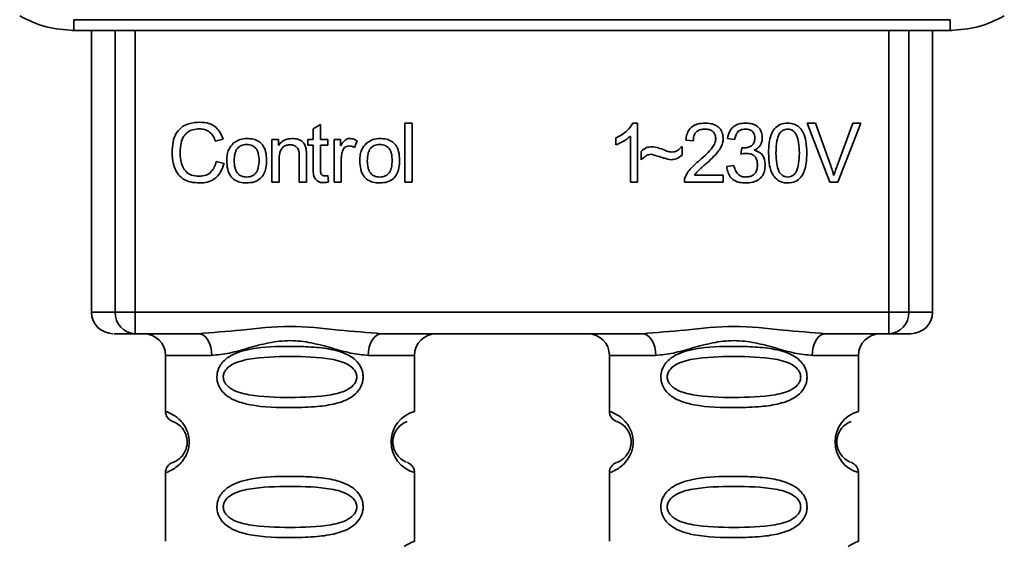
# Paper-space layout 'Blatt1' of a CAD drawing. Units: millimetres. Extents: x 0 to 5940, y 0 to 4200.
# Drawn here: x 1748 to 1793, y 2249 to 2273 of the extents above; entities that cross this region are included whole.
import ezdxf

# ---------------------------------------------------------------- set-up
doc = ezdxf.new("R2010")
doc.units = ezdxf.units.MM
doc.header["$LTSCALE"] = 10

psp = doc.layouts.new('Blatt1')

# ---------------------------------------------------------------- linework, layer by layer
at = {"color": 7, "linetype": 'Continuous', "lineweight": 35}
for p, q in [((1750.078, 2272.653), (1790.546, 2272.653)), ((1750.078, 2272.653), (1750.078, 2272.157)), ((1790.546, 2272.157), (1790.546, 2272.653)), ((1750.078, 2272.157), (1750.006, 2272.157)), ((1790.546, 2272.157), (1750.078, 2272.157)), ((1750.892, 2272.157), (1750.892, 2259.157)), ((1751.987, 2259.157), (1751.987, 2272.157)), ((1752.914, 2272.157), (1752.914, 2259.157)), ((1787.711, 2259.157), (1787.711, 2272.157)), ((1788.638, 2272.157), (1788.638, 2259.157)), ((1789.733, 2259.157), (1789.733, 2272.157)), ((1790.619, 2272.157), (1790.546, 2272.157)), ((1761.131, 2267.612), (1761.465, 2267.812)), ((1761.131, 2267.126), (1761.131, 2267.612)), ((1761.465, 2267.812), (1761.465, 2267.126)), ((1765.365, 2267.872), (1765.698, 2267.872)), ((1765.365, 2265.157), (1765.365, 2267.872)), ((1765.698, 2267.872), (1765.698, 2265.157)), ((1775.896, 2267.877), (1776.111, 2267.877)), ((1776.111, 2267.877), (1776.111, 2265.157)), ((1783.94, 2267.872), (1784.329, 2267.872)), ((1784.99, 2265.157), (1783.94, 2267.872)), ((1784.329, 2267.872), (1785.036, 2265.901)), ((1785.325, 2265.901), (1786.059, 2267.872)), ((1786.427, 2267.872), (1785.362, 2265.157)), ((1786.059, 2267.872), (1786.427, 2267.872)), ((1756.967, 2267.13), (1756.612, 2267.046)), ((1759.226, 2267.126), (1759.528, 2267.126)), ((1759.226, 2265.157), (1759.226, 2267.126)), ((1759.528, 2267.126), (1759.528, 2266.847)), ((1760.883, 2267.126), (1761.131, 2267.126)), ((1760.883, 2266.867), (1760.883, 2267.126)), ((1761.465, 2267.126), (1761.803, 2267.126)), ((1761.803, 2267.126), (1761.803, 2266.867)), ((1762.094, 2267.126), (1762.396, 2267.126)), ((1762.094, 2265.157), (1762.094, 2267.126)), ((1762.396, 2267.126), (1762.396, 2266.826)), ((1763.158, 2267.063), (1763.04, 2266.755)), ((1775.111, 2266.876), (1775.111, 2267.197)), ((1775.778, 2265.157), (1775.778, 2267.277)), ((1778.683, 2267.057), (1778.339, 2267.094)), ((1780.593, 2267.115), (1780.26, 2267.173)), ((1761.131, 2266.867), (1760.883, 2266.867)), ((1761.131, 2265.734), (1761.131, 2266.867)), ((1761.803, 2266.867), (1761.465, 2266.867)), ((1761.465, 2266.867), (1761.465, 2265.716)), ((1778.164, 2266.792), (1778.164, 2266.401)), ((1780.884, 2266.443), (1780.921, 2266.734)), ((1759.56, 2266.23), (1759.56, 2265.157)), ((1760.491, 2265.157), (1760.491, 2266.352)), ((1760.824, 2266.366), (1760.824, 2265.157)), ((1762.428, 2266.187), (1762.428, 2265.157)), ((1776.27, 2266.189), (1776.27, 2266.57)), ((1756.655, 2266.112), (1757.014, 2266.021)), ((1780.228, 2265.877), (1780.561, 2265.919)), ((1761.803, 2265.455), (1761.846, 2265.161)), ((1778.741, 2265.475), (1780.069, 2265.475)), ((1780.069, 2265.475), (1780.069, 2265.157)), ((1759.56, 2265.157), (1759.226, 2265.157)), ((1760.824, 2265.157), (1760.491, 2265.157)), ((1762.428, 2265.157), (1762.094, 2265.157)), ((1765.698, 2265.157), (1765.365, 2265.157)), ((1776.111, 2265.157), (1775.778, 2265.157)), ((1780.069, 2265.157), (1778.275, 2265.157)), ((1785.362, 2265.157), (1784.99, 2265.157)), ((1750.892, 2259.157), (1751.987, 2259.157)), ((1751.987, 2259.157), (1752.914, 2259.157)), ((1752.914, 2259.157), (1787.711, 2259.157)), ((1752.914, 2259.157), (1752.914, 2258.157)), ((1787.711, 2259.157), (1788.638, 2259.157)), ((1787.711, 2258.157), (1787.711, 2259.157)), ((1788.638, 2259.157), (1789.733, 2259.157)), ((1755.82, 2258.157), (1752.914, 2258.157)), ((1776.32, 2258.157), (1764.305, 2258.157)), ((1787.711, 2258.157), (1784.805, 2258.157)), ((1754.312, 2257.157), (1754.312, 2254.572)), ((1754.312, 2257.157), (1756.448, 2257.157)), ((1763.677, 2257.157), (1765.812, 2257.157)), ((1765.812, 2254.572), (1765.812, 2257.157)), ((1774.812, 2257.157), (1774.812, 2254.572)), ((1774.812, 2257.157), (1776.948, 2257.157)), ((1786.312, 2257.157), (1784.177, 2257.157)), ((1786.312, 2254.572), (1786.312, 2257.157)), ((1754.312, 2251.743), (1754.312, 2248.572)), ((1765.812, 2248.572), (1765.812, 2251.743)), ((1774.812, 2251.743), (1774.812, 2248.572)), ((1786.312, 2248.572), (1786.312, 2251.743))]:
    psp.add_line(p, q, dxfattribs=at)
at = {"color": 7, "linetype": 'Continuous', "lineweight": 35, "flags": 128}
for points in [[(1756.448, 2257.157), (1756.436, 2257.352), (1756.401, 2257.54), (1756.342, 2257.713), (1756.264, 2257.864), (1756.169, 2257.989), (1756.06, 2258.081), (1755.942, 2258.138), (1755.82, 2258.157)], [(1764.305, 2258.157), (1764.182, 2258.138), (1764.065, 2258.081), (1763.956, 2257.989), (1763.861, 2257.864), (1763.783, 2257.713), (1763.724, 2257.54), (1763.689, 2257.352), (1763.677, 2257.157)], [(1776.948, 2257.157), (1776.936, 2257.352), (1776.901, 2257.54), (1776.842, 2257.713), (1776.764, 2257.864), (1776.669, 2257.989), (1776.56, 2258.081), (1776.442, 2258.138), (1776.32, 2258.157)], [(1784.805, 2258.157), (1784.682, 2258.138), (1784.565, 2258.081), (1784.456, 2257.989), (1784.361, 2257.864), (1784.283, 2257.713), (1784.224, 2257.54), (1784.189, 2257.352), (1784.177, 2257.157)]]:
    psp.add_lwpolyline(points, dxfattribs=at)
at = {"color": 7, "linetype": 'Continuous', "lineweight": 35}
for centre, radius, start, end in [((1751.892, 2259.157), 1, 180, 270), ((1752.952, 2259.122), 0.966, 177.9134, 267.7491), ((1787.673, 2259.122), 0.966, 272.2509, 2.0866), ((1788.733, 2259.157), 1, 270, 0), ((1753.312, 2257.157), 1, 0, 90), ((1766.812, 2257.157), 1, 90, 180), ((1773.812, 2257.157), 1, 0, 90), ((1787.312, 2257.157), 1, 90, 180), ((1754.812, 2254.572), 0.5, 180, 250.5288), ((1766.194, 2253.157), 1.465, 105.1096, 254.8904), ((1775.312, 2254.572), 0.5, 180, 250.5288), ((1786.694, 2253.157), 1.465, 105.1096, 254.8904), ((1754.812, 2251.743), 0.5, 109.4712, 180), ((1775.312, 2251.743), 0.5, 109.4712, 180)]:
    psp.add_arc(centre, radius, start, end, dxfattribs=at)
for points, knots in [([(1747.578, 2272.827), (1747.978, 2272.631), (1748.768, 2272.244), (1749.645, 2272.186), (1750.078, 2272.157)], [0, 0, 0, 0, 0.50584, 1, 1, 1, 1]), ([(1790.546, 2272.157), (1790.98, 2272.186), (1791.857, 2272.244), (1792.647, 2272.631), (1793.046, 2272.827)], [0, 0, 0, 0, 0.494156, 1, 1, 1, 1]), ([(1754.617, 2266.538), (1754.624, 2266.695), (1754.637, 2266.984), (1754.77, 2267.375), (1755.018, 2267.689), (1755.414, 2267.892), (1755.727, 2267.91), (1755.897, 2267.92)], [0, 0, 0, 0, 0.218421, 0.401937, 0.566529, 0.765088, 1, 1, 1, 1]), ([(1755.889, 2267.613), (1755.786, 2267.607), (1755.593, 2267.596), (1755.333, 2267.479), (1755.13, 2267.264), (1755.005, 2266.936), (1754.994, 2266.681), (1754.988, 2266.54)], [0, 0, 0, 0, 0.192254, 0.35926, 0.521395, 0.735618, 1, 1, 1, 1]), ([(1756.612, 2267.046), (1756.576, 2267.141), (1756.508, 2267.318), (1756.321, 2267.504), (1756.106, 2267.599), (1755.963, 2267.608), (1755.889, 2267.613)], [0, 0, 0, 0, 0.304678, 0.568972, 0.774621, 1, 1, 1, 1]), ([(1755.897, 2267.92), (1756.04, 2267.91), (1756.31, 2267.893), (1756.642, 2267.704), (1756.858, 2267.437), (1756.929, 2267.236), (1756.967, 2267.13)], [0, 0, 0, 0, 0.296923, 0.558196, 0.766816, 1, 1, 1, 1]), ([(1775.111, 2267.197), (1775.304, 2267.297), (1775.623, 2267.462), (1775.819, 2267.76), (1775.896, 2267.877)], [0, 0, 0, 0, 0.605036, 1, 1, 1, 1]), ([(1778.339, 2267.094), (1778.352, 2267.184), (1778.375, 2267.351), (1778.482, 2267.573), (1778.656, 2267.749), (1778.912, 2267.861), (1779.111, 2267.872), (1779.219, 2267.877)], [0, 0, 0, 0, 0.204649, 0.382399, 0.548961, 0.756031, 1, 1, 1, 1]), ([(1779.212, 2267.602), (1779.152, 2267.599), (1779.041, 2267.594), (1778.891, 2267.536), (1778.771, 2267.428), (1778.695, 2267.261), (1778.687, 2267.129), (1778.683, 2267.057)], [0, 0, 0, 0, 0.206359, 0.38239, 0.545927, 0.751729, 1, 1, 1, 1]), ([(1779.72, 2267.133), (1779.717, 2267.186), (1779.712, 2267.286), (1779.658, 2267.42), (1779.557, 2267.527), (1779.401, 2267.593), (1779.279, 2267.599), (1779.212, 2267.602)], [0, 0, 0, 0, 0.202161, 0.375301, 0.538172, 0.746469, 1, 1, 1, 1]), ([(1779.219, 2267.877), (1779.315, 2267.873), (1779.491, 2267.866), (1779.73, 2267.788), (1779.922, 2267.643), (1780.047, 2267.41), (1780.058, 2267.225), (1780.064, 2267.125)], [0, 0, 0, 0, 0.222306, 0.408354, 0.573454, 0.769693, 1, 1, 1, 1]), ([(1780.26, 2267.173), (1780.289, 2267.291), (1780.342, 2267.508), (1780.55, 2267.745), (1780.808, 2267.862), (1780.982, 2267.872), (1781.075, 2267.877)], [0, 0, 0, 0, 0.302172, 0.560281, 0.765896, 1, 1, 1, 1]), ([(1781.082, 2267.602), (1781.011, 2267.596), (1780.876, 2267.585), (1780.719, 2267.463), (1780.63, 2267.299), (1780.606, 2267.18), (1780.593, 2267.115)], [0, 0, 0, 0, 0.27459, 0.524574, 0.741582, 1, 1, 1, 1]), ([(1781.075, 2267.877), (1781.165, 2267.874), (1781.331, 2267.867), (1781.555, 2267.794), (1781.735, 2267.659), (1781.853, 2267.441), (1781.863, 2267.268), (1781.868, 2267.175)], [0, 0, 0, 0, 0.222912, 0.409356, 0.574539, 0.770417, 1, 1, 1, 1]), ([(1781.524, 2267.181), (1781.522, 2267.229), (1781.518, 2267.318), (1781.47, 2267.438), (1781.383, 2267.534), (1781.247, 2267.594), (1781.14, 2267.599), (1781.082, 2267.602)], [0, 0, 0, 0, 0.205329, 0.380462, 0.543618, 0.750017, 1, 1, 1, 1]), ([(1782.159, 2266.495), (1782.164, 2266.652), (1782.172, 2266.936), (1782.261, 2267.318), (1782.42, 2267.626), (1782.693, 2267.846), (1782.924, 2267.867), (1783.043, 2267.877)], [0, 0, 0, 0, 0.253654, 0.460771, 0.631376, 0.809298, 1, 1, 1, 1]), ([(1783.039, 2267.602), (1783.003, 2267.6), (1782.932, 2267.595), (1782.832, 2267.558), (1782.743, 2267.496), (1782.698, 2267.439), (1782.673, 2267.409)], [0, 0, 0, 0, 0.256131, 0.492579, 0.732161, 1, 1, 1, 1]), ([(1783.583, 2266.496), (1783.578, 2266.658), (1783.57, 2266.939), (1783.489, 2267.264), (1783.379, 2267.445), (1783.283, 2267.536), (1783.167, 2267.593), (1783.083, 2267.599), (1783.039, 2267.602)], [0, 0, 0, 0, 0.355032, 0.618427, 0.722857, 0.81598, 0.905498, 1, 1, 1, 1]), ([(1783.043, 2267.877), (1783.145, 2267.869), (1783.341, 2267.855), (1783.599, 2267.694), (1783.793, 2267.414), (1783.91, 2267), (1783.921, 2266.676), (1783.927, 2266.495)], [0, 0, 0, 0, 0.163836, 0.314179, 0.475444, 0.706428, 1, 1, 1, 1]), ([(1757.444, 2266.95), (1757.546, 2267.02), (1757.733, 2267.148), (1757.958, 2267.162), (1758.06, 2267.168)], [0, 0, 0, 0, 0.54656, 1, 1, 1, 1]), ([(1758.06, 2267.168), (1758.165, 2267.163), (1758.359, 2267.153), (1758.622, 2267.046), (1758.83, 2266.847), (1758.96, 2266.541), (1758.971, 2266.301), (1758.978, 2266.169)], [0, 0, 0, 0, 0.201655, 0.374479, 0.537307, 0.745907, 1, 1, 1, 1]), ([(1759.528, 2266.847), (1759.57, 2266.901), (1759.653, 2267.007), (1759.866, 2267.141), (1760.042, 2267.158), (1760.153, 2267.168)], [0, 0, 0, 0, 0.28215, 0.550875, 1, 1, 1, 1]), ([(1760.153, 2267.168), (1760.246, 2267.163), (1760.417, 2267.153), (1760.627, 2267.041), (1760.755, 2266.877), (1760.788, 2266.755), (1760.806, 2266.69)], [0, 0, 0, 0, 0.312664, 0.5747377, 0.7762028, 1, 1, 1, 1]), ([(1762.396, 2266.826), (1762.43, 2266.883), (1762.491, 2266.986), (1762.602, 2267.096), (1762.713, 2267.158), (1762.784, 2267.165), (1762.818, 2267.168)], [0, 0, 0, 0, 0.346337, 0.628583, 0.819455, 1, 1, 1, 1]), ([(1762.818, 2267.168), (1762.883, 2267.162), (1763.003, 2267.149), (1763.109, 2267.09), (1763.158, 2267.063)], [0, 0, 0, 0, 0.534001, 1, 1, 1, 1]), ([(1763.588, 2266.95), (1763.69, 2267.02), (1763.877, 2267.148), (1764.102, 2267.162), (1764.204, 2267.168)], [0, 0, 0, 0, 0.54656, 1, 1, 1, 1]), ([(1764.204, 2267.168), (1764.309, 2267.163), (1764.503, 2267.153), (1764.766, 2267.046), (1764.974, 2266.847), (1765.104, 2266.541), (1765.115, 2266.301), (1765.121, 2266.169)], [0, 0, 0, 0, 0.2016551, 0.3744785, 0.5373067, 0.7459068, 1, 1, 1, 1]), ([(1775.778, 2267.277), (1775.668, 2267.187), (1775.466, 2267.02), (1775.223, 2266.921), (1775.111, 2266.876)], [0, 0, 0, 0, 0.5405554, 1, 1, 1, 1]), ([(1778.971, 2266.157), (1779.188, 2266.345), (1779.462, 2266.582), (1779.691, 2266.943), (1779.711, 2267.075), (1779.72, 2267.133)], [0, 0, 0, 0, 0.684027, 0.861842, 1, 1, 1, 1]), ([(1780.064, 2267.125), (1780.058, 2267.065), (1780.044, 2266.936), (1779.951, 2266.741), (1779.718, 2266.4), (1779.46, 2266.17), (1779.265, 2265.996)], [0, 0, 0, 0, 0.126025, 0.2739, 0.450507, 1, 1, 1, 1]), ([(1780.974, 2266.731), (1781.036, 2266.733), (1781.151, 2266.737), (1781.305, 2266.783), (1781.43, 2266.869), (1781.513, 2267.009), (1781.521, 2267.121), (1781.524, 2267.181)], [0, 0, 0, 0, 0.230705, 0.422289, 0.588617, 0.779865, 1, 1, 1, 1]), ([(1781.868, 2267.175), (1781.863, 2267.109), (1781.854, 2266.981), (1781.764, 2266.821), (1781.641, 2266.703), (1781.545, 2266.654), (1781.495, 2266.627)], [0, 0, 0, 0, 0.279858, 0.542566, 0.759122, 1, 1, 1, 1]), ([(1782.673, 2267.409), (1782.646, 2267.359), (1782.586, 2267.249), (1782.515, 2266.941), (1782.508, 2266.684), (1782.503, 2266.496)], [0, 0, 0, 0, 0.179656, 0.400734, 1, 1, 1, 1]), ([(1757.141, 2266.142), (1757.146, 2266.236), (1757.154, 2266.414), (1757.232, 2266.706), (1757.366, 2266.86), (1757.444, 2266.95)], [0, 0, 0, 0, 0.320528, 0.601623, 1, 1, 1, 1]), ([(1758.06, 2266.893), (1758.015, 2266.891), (1757.929, 2266.887), (1757.809, 2266.851), (1757.707, 2266.791), (1757.624, 2266.707), (1757.561, 2266.598), (1757.497, 2266.41), (1757.49, 2266.254), (1757.485, 2266.143)], [0, 0, 0, 0, 0.125737, 0.239038, 0.345584, 0.452144, 0.565775, 0.692498, 1, 1, 1, 1]), ([(1758.634, 2266.154), (1758.629, 2266.263), (1758.622, 2266.417), (1758.559, 2266.602), (1758.496, 2266.709), (1758.413, 2266.793), (1758.312, 2266.852), (1758.192, 2266.887), (1758.106, 2266.891), (1758.06, 2266.893)], [0, 0, 0, 0, 0.30528, 0.431504, 0.545057, 0.651774, 0.758829, 0.873019, 1, 1, 1, 1]), ([(1760.082, 2266.877), (1760.022, 2266.874), (1759.91, 2266.867), (1759.759, 2266.796), (1759.642, 2266.665), (1759.57, 2266.469), (1759.563, 2266.315), (1759.56, 2266.23)], [0, 0, 0, 0, 0.188066, 0.352527, 0.51442, 0.731139, 1, 1, 1, 1]), ([(1760.491, 2266.352), (1760.489, 2266.412), (1760.485, 2266.52), (1760.443, 2266.667), (1760.366, 2266.786), (1760.239, 2266.866), (1760.137, 2266.873), (1760.082, 2266.877)], [0, 0, 0, 0, 0.235477, 0.430243, 0.597349, 0.785781, 1, 1, 1, 1]), ([(1760.806, 2266.69), (1760.812, 2266.641), (1760.825, 2266.534), (1760.825, 2266.425), (1760.824, 2266.366)], [0, 0, 0, 0, 0.455529, 1, 1, 1, 1]), ([(1762.799, 2266.824), (1762.758, 2266.821), (1762.679, 2266.815), (1762.583, 2266.755), (1762.518, 2266.672), (1762.495, 2266.609), (1762.483, 2266.576)], [0, 0, 0, 0, 0.28223, 0.54083, 0.755643, 1, 1, 1, 1]), ([(1763.04, 2266.755), (1762.996, 2266.777), (1762.92, 2266.816), (1762.835, 2266.822), (1762.799, 2266.824)], [0, 0, 0, 0, 0.577679, 1, 1, 1, 1]), ([(1763.285, 2266.142), (1763.289, 2266.236), (1763.297, 2266.414), (1763.375, 2266.706), (1763.509, 2266.86), (1763.588, 2266.95)], [0, 0, 0, 0, 0.320528, 0.601623, 1, 1, 1, 1]), ([(1764.204, 2266.893), (1764.159, 2266.891), (1764.073, 2266.887), (1763.953, 2266.851), (1763.851, 2266.791), (1763.767, 2266.707), (1763.704, 2266.598), (1763.641, 2266.41), (1763.634, 2266.254), (1763.629, 2266.143)], [0, 0, 0, 0, 0.125737, 0.239038, 0.345584, 0.452144, 0.565775, 0.692498, 1, 1, 1, 1]), ([(1764.777, 2266.154), (1764.773, 2266.263), (1764.766, 2266.417), (1764.702, 2266.602), (1764.64, 2266.709), (1764.557, 2266.793), (1764.455, 2266.852), (1764.335, 2266.887), (1764.249, 2266.891), (1764.204, 2266.893)], [0, 0, 0, 0, 0.30528, 0.431504, 0.545057, 0.651774, 0.758829, 0.873019, 1, 1, 1, 1]), ([(1776.27, 2266.57), (1776.351, 2266.64), (1776.501, 2266.768), (1776.696, 2266.781), (1776.785, 2266.787)], [0, 0, 0, 0, 0.545318, 1, 1, 1, 1]), ([(1776.785, 2266.787), (1776.88, 2266.774), (1777.081, 2266.747), (1777.268, 2266.667), (1777.366, 2266.626)], [0, 0, 0, 0, 0.473899, 1, 1, 1, 1]), ([(1777.366, 2266.626), (1777.433, 2266.598), (1777.536, 2266.555), (1777.647, 2266.543), (1777.686, 2266.538)], [0, 0, 0, 0, 0.642837, 1, 1, 1, 1]), ([(1777.686, 2266.538), (1777.733, 2266.543), (1777.828, 2266.551), (1777.999, 2266.631), (1778.099, 2266.729), (1778.164, 2266.792)], [0, 0, 0, 0, 0.248294, 0.513002, 1, 1, 1, 1]), ([(1780.921, 2266.734), (1780.932, 2266.733), (1780.949, 2266.731), (1780.967, 2266.731), (1780.974, 2266.731)], [0, 0, 0, 0, 0.620319, 1, 1, 1, 1]), ([(1781.495, 2266.627), (1781.58, 2266.601), (1781.74, 2266.552), (1781.908, 2266.38), (1781.99, 2266.175), (1781.997, 2266.036), (1782.001, 2265.962)], [0, 0, 0, 0, 0.288151, 0.544825, 0.756652, 1, 1, 1, 1]), ([(1755.892, 2265.115), (1755.746, 2265.123), (1755.476, 2265.137), (1755.11, 2265.29), (1754.821, 2265.574), (1754.642, 2266.009), (1754.626, 2266.35), (1754.617, 2266.538)], [0, 0, 0, 0, 0.199061, 0.370266, 0.532882, 0.743035, 1, 1, 1, 1]), ([(1754.988, 2266.54), (1754.992, 2266.413), (1755.001, 2266.181), (1755.09, 2265.868), (1755.254, 2265.616), (1755.526, 2265.445), (1755.745, 2265.43), (1755.862, 2265.422)], [0, 0, 0, 0, 0.2351074, 0.4296261, 0.5966694, 0.7853187, 1, 1, 1, 1]), ([(1758.06, 2265.115), (1757.956, 2265.121), (1757.761, 2265.131), (1757.497, 2265.242), (1757.289, 2265.446), (1757.159, 2265.76), (1757.148, 2266.006), (1757.141, 2266.142)], [0, 0, 0, 0, 0.1989935, 0.3701563, 0.5327671, 0.7429609, 1, 1, 1, 1]), ([(1757.485, 2266.143), (1757.49, 2266.031), (1757.497, 2265.875), (1757.561, 2265.687), (1757.623, 2265.578), (1757.706, 2265.492), (1757.808, 2265.432), (1757.929, 2265.396), (1758.015, 2265.392), (1758.06, 2265.39)], [0, 0, 0, 0, 0.306992, 0.433748, 0.54753, 0.654107, 0.760661, 0.874045, 1, 1, 1, 1]), ([(1758.978, 2266.169), (1758.973, 2266.05), (1758.964, 2265.83), (1758.869, 2265.533), (1758.693, 2265.293), (1758.409, 2265.136), (1758.182, 2265.122), (1758.06, 2265.115)], [0, 0, 0, 0, 0.224673, 0.412272, 0.577701, 0.772529, 1, 1, 1, 1]), ([(1758.06, 2265.39), (1758.106, 2265.392), (1758.191, 2265.396), (1758.311, 2265.433), (1758.413, 2265.494), (1758.496, 2265.58), (1758.559, 2265.69), (1758.622, 2265.881), (1758.629, 2266.041), (1758.634, 2266.154)], [0, 0, 0, 0, 0.12424, 0.236371, 0.342205, 0.448588, 0.562556, 0.690045, 1, 1, 1, 1]), ([(1762.483, 2266.576), (1762.465, 2266.507), (1762.433, 2266.379), (1762.429, 2266.247), (1762.428, 2266.187)], [0, 0, 0, 0, 0.543955, 1, 1, 1, 1]), ([(1764.204, 2265.115), (1764.099, 2265.121), (1763.904, 2265.131), (1763.64, 2265.242), (1763.432, 2265.446), (1763.303, 2265.76), (1763.291, 2266.006), (1763.285, 2266.142)], [0, 0, 0, 0, 0.198994, 0.370156, 0.532767, 0.742961, 1, 1, 1, 1]), ([(1763.629, 2266.143), (1763.634, 2266.031), (1763.641, 2265.875), (1763.704, 2265.687), (1763.767, 2265.578), (1763.85, 2265.492), (1763.952, 2265.432), (1764.073, 2265.396), (1764.159, 2265.392), (1764.204, 2265.39)], [0, 0, 0, 0, 0.306992, 0.433748, 0.54753, 0.654107, 0.760661, 0.874045, 1, 1, 1, 1]), ([(1765.121, 2266.169), (1765.116, 2266.05), (1765.108, 2265.83), (1765.013, 2265.533), (1764.837, 2265.293), (1764.552, 2265.136), (1764.326, 2265.122), (1764.204, 2265.115)], [0, 0, 0, 0, 0.224673, 0.412272, 0.577701, 0.772529, 1, 1, 1, 1]), ([(1764.204, 2265.39), (1764.249, 2265.392), (1764.335, 2265.396), (1764.455, 2265.433), (1764.557, 2265.494), (1764.64, 2265.58), (1764.702, 2265.69), (1764.766, 2265.881), (1764.773, 2266.041), (1764.777, 2266.154)], [0, 0, 0, 0, 0.12424, 0.236371, 0.342205, 0.448588, 0.562556, 0.690045, 1, 1, 1, 1]), ([(1776.753, 2266.438), (1776.71, 2266.434), (1776.618, 2266.425), (1776.448, 2266.344), (1776.341, 2266.251), (1776.27, 2266.189)], [0, 0, 0, 0, 0.232412, 0.495161, 1, 1, 1, 1]), ([(1777.651, 2266.189), (1777.606, 2266.197), (1777.492, 2266.215), (1777.193, 2266.303), (1776.94, 2266.38), (1776.753, 2266.438)], [0, 0, 0, 0, 0.1483289, 0.370565, 1, 1, 1, 1]), ([(1778.164, 2266.401), (1778.078, 2266.333), (1777.926, 2266.213), (1777.734, 2266.196), (1777.651, 2266.189)], [0, 0, 0, 0, 0.5675387, 1, 1, 1, 1]), ([(1778.315, 2265.389), (1778.346, 2265.455), (1778.417, 2265.603), (1778.636, 2265.866), (1778.837, 2266.041), (1778.971, 2266.157)], [0, 0, 0, 0, 0.216403, 0.479331, 1, 1, 1, 1]), ([(1781.118, 2266.48), (1781.077, 2266.478), (1780.998, 2266.472), (1780.922, 2266.453), (1780.884, 2266.443)], [0, 0, 0, 0, 0.506621, 1, 1, 1, 1]), ([(1781.646, 2265.954), (1781.643, 2266.014), (1781.638, 2266.125), (1781.582, 2266.275), (1781.478, 2266.394), (1781.315, 2266.47), (1781.187, 2266.477), (1781.118, 2266.48)], [0, 0, 0, 0, 0.209958, 0.388027, 0.551643, 0.755269, 1, 1, 1, 1]), ([(1782.427, 2265.393), (1782.381, 2265.466), (1782.279, 2265.624), (1782.178, 2266), (1782.167, 2266.298), (1782.159, 2266.495)], [0, 0, 0, 0, 0.224146, 0.486782, 1, 1, 1, 1]), ([(1782.503, 2266.496), (1782.508, 2266.335), (1782.516, 2266.053), (1782.597, 2265.728), (1782.706, 2265.547), (1782.801, 2265.456), (1782.917, 2265.4), (1783, 2265.393), (1783.043, 2265.39)], [0, 0, 0, 0, 0.355674, 0.619409, 0.723828, 0.816779, 0.90596, 1, 1, 1, 1]), ([(1783.043, 2265.39), (1783.086, 2265.393), (1783.169, 2265.4), (1783.285, 2265.456), (1783.38, 2265.547), (1783.489, 2265.727), (1783.57, 2266.052), (1783.578, 2266.334), (1783.583, 2266.496)], [0, 0, 0, 0, 0.093803, 0.182838, 0.275686, 0.379988, 0.6436, 1, 1, 1, 1]), ([(1783.927, 2266.495), (1783.922, 2266.339), (1783.914, 2266.055), (1783.826, 2265.673), (1783.666, 2265.366), (1783.393, 2265.146), (1783.162, 2265.126), (1783.043, 2265.115)], [0, 0, 0, 0, 0.2535385, 0.4605761, 0.6311564, 0.8091433, 1, 1, 1, 1]), ([(1755.862, 2265.422), (1755.972, 2265.43), (1756.181, 2265.446), (1756.43, 2265.615), (1756.584, 2265.848), (1756.63, 2266.02), (1756.655, 2266.112)], [0, 0, 0, 0, 0.283768, 0.538789, 0.752348, 1, 1, 1, 1]), ([(1757.014, 2266.021), (1756.965, 2265.87), (1756.874, 2265.587), (1756.585, 2265.286), (1756.244, 2265.136), (1756.013, 2265.122), (1755.892, 2265.115)], [0, 0, 0, 0, 0.301178, 0.562165, 0.768775, 1, 1, 1, 1]), ([(1761.594, 2265.131), (1761.541, 2265.134), (1761.441, 2265.14), (1761.307, 2265.208), (1761.203, 2265.329), (1761.14, 2265.512), (1761.135, 2265.654), (1761.131, 2265.734)], [0, 0, 0, 0, 0.182862, 0.3442, 0.505849, 0.72566, 1, 1, 1, 1]), ([(1761.465, 2265.716), (1761.466, 2265.685), (1761.468, 2265.628), (1761.487, 2265.553), (1761.522, 2265.492), (1761.581, 2265.449), (1761.63, 2265.445), (1761.656, 2265.443)], [0, 0, 0, 0, 0.24548, 0.447, 0.615925, 0.798522, 1, 1, 1, 1]), ([(1779.265, 2265.996), (1779.135, 2265.889), (1778.944, 2265.732), (1778.79, 2265.537), (1778.741, 2265.475)], [0, 0, 0, 0, 0.678838, 1, 1, 1, 1]), ([(1781.088, 2265.115), (1780.998, 2265.119), (1780.83, 2265.127), (1780.6, 2265.208), (1780.41, 2265.355), (1780.273, 2265.587), (1780.244, 2265.776), (1780.228, 2265.877)], [0, 0, 0, 0, 0.2096841, 0.3907802, 0.5580892, 0.7622449, 1, 1, 1, 1]), ([(1780.561, 2265.919), (1780.584, 2265.832), (1780.624, 2265.674), (1780.756, 2265.495), (1780.921, 2265.403), (1781.032, 2265.394), (1781.09, 2265.39)], [0, 0, 0, 0, 0.328357, 0.594762, 0.78972, 1, 1, 1, 1]), ([(1782.001, 2265.962), (1781.996, 2265.865), (1781.987, 2265.686), (1781.889, 2265.444), (1781.708, 2265.252), (1781.428, 2265.131), (1781.209, 2265.121), (1781.088, 2265.115)], [0, 0, 0, 0, 0.202756, 0.37627, 0.539193, 0.747133, 1, 1, 1, 1]), ([(1781.09, 2265.39), (1781.153, 2265.393), (1781.27, 2265.399), (1781.429, 2265.459), (1781.555, 2265.57), (1781.635, 2265.743), (1781.642, 2265.88), (1781.646, 2265.954)], [0, 0, 0, 0, 0.209014, 0.386482, 0.55, 0.754191, 1, 1, 1, 1]), ([(1785.036, 2265.901), (1785.065, 2265.816), (1785.117, 2265.669), (1785.16, 2265.519), (1785.178, 2265.456)], [0, 0, 0, 0, 0.579396, 1, 1, 1, 1]), ([(1785.178, 2265.456), (1785.203, 2265.54), (1785.247, 2265.689), (1785.301, 2265.836), (1785.325, 2265.901)], [0, 0, 0, 0, 0.556662, 1, 1, 1, 1]), ([(1761.656, 2265.443), (1761.68, 2265.444), (1761.73, 2265.446), (1761.779, 2265.452), (1761.803, 2265.455)], [0, 0, 0, 0, 0.49957, 1, 1, 1, 1]), ([(1778.275, 2265.157), (1778.276, 2265.202), (1778.278, 2265.281), (1778.303, 2265.356), (1778.315, 2265.389)], [0, 0, 0, 0, 0.560739, 1, 1, 1, 1]), ([(1783.043, 2265.115), (1782.974, 2265.119), (1782.841, 2265.126), (1782.616, 2265.205), (1782.499, 2265.322), (1782.427, 2265.393)], [0, 0, 0, 0, 0.297527, 0.572077, 1, 1, 1, 1]), ([(1761.846, 2265.161), (1761.797, 2265.151), (1761.713, 2265.135), (1761.629, 2265.132), (1761.594, 2265.131)], [0, 0, 0, 0, 0.591734, 1, 1, 1, 1]), ([(1755.82, 2258.157), (1756.479, 2258.208), (1757.856, 2258.314), (1760.063, 2258.591), (1762.269, 2258.314), (1763.646, 2258.208), (1764.305, 2258.157)], [0, 0, 0, 0, 0.23916, 0.500012, 0.760859, 1, 1, 1, 1]), ([(1776.32, 2258.157), (1776.979, 2258.208), (1778.356, 2258.314), (1780.563, 2258.591), (1782.769, 2258.314), (1784.146, 2258.208), (1784.805, 2258.157)], [0, 0, 0, 0, 0.23916, 0.500012, 0.760859, 1, 1, 1, 1]), ([(1752.914, 2258.157), (1752.58, 2258.157), (1751.984, 2258.157), (1751.958, 2258.157), (1751.946, 2258.157)], [0, 0, 0, 0, 0.559545, 1, 1, 1, 1]), ([(1788.679, 2258.157), (1788.696, 2258.157), (1788.775, 2258.157), (1788.468, 2258.157), (1787.964, 2258.157), (1787.711, 2258.157)], [0, 0, 0, 0, 0.119173, 0.559613, 1, 1, 1, 1]), ([(1763.677, 2257.157), (1763.41, 2257.183), (1762.874, 2257.234), (1761.986, 2257.498), (1761.055, 2257.751), (1760.063, 2257.877), (1759.236, 2257.773), (1758.605, 2257.623), (1757.991, 2257.455), (1757.251, 2257.233), (1756.715, 2257.183), (1756.448, 2257.157)], [0, 0, 0, 0, 0.12455, 0.249954, 0.375378, 0.499928, 0.624498, 0.687186, 0.750025, 0.875449, 1, 1, 1, 1]), ([(1763.438, 2256.157), (1763.435, 2256.1), (1763.429, 2255.984), (1763.37, 2255.774), (1763.218, 2255.489), (1762.827, 2255.144), (1762.168, 2254.902), (1761.246, 2254.77), (1759.906, 2254.725), (1758.598, 2254.763), (1757.602, 2255.018), (1757.162, 2255.255), (1756.898, 2255.518), (1756.765, 2255.748), (1756.692, 2255.989), (1756.677, 2256.257), (1756.747, 2256.536), (1756.889, 2256.783), (1757.109, 2257.012), (1757.445, 2257.222), (1758.245, 2257.5), (1759.372, 2257.575), (1760.647, 2257.573), (1761.609, 2257.506), (1762.341, 2257.361), (1762.849, 2257.133), (1763.163, 2256.882), (1763.342, 2256.612), (1763.425, 2256.367), (1763.434, 2256.226), (1763.438, 2256.157)], [0, 0, 0, 0, 0.010201, 0.020756, 0.039226, 0.070013, 0.121443, 0.174894, 0.242728, 0.361314, 0.404184, 0.439328, 0.458912, 0.476594, 0.488781, 0.504547, 0.523557, 0.539799, 0.55772, 0.585196, 0.617386, 0.722103, 0.786619, 0.844175, 0.896553, 0.926986, 0.95317, 0.974931, 0.987752, 1, 1, 1, 1]), ([(1784.177, 2257.157), (1783.91, 2257.183), (1783.374, 2257.234), (1782.486, 2257.498), (1781.555, 2257.751), (1780.563, 2257.877), (1779.736, 2257.773), (1779.105, 2257.623), (1778.491, 2257.455), (1777.751, 2257.233), (1777.215, 2257.183), (1776.948, 2257.157)], [0, 0, 0, 0, 0.12455, 0.249954, 0.375378, 0.499928, 0.624498, 0.687186, 0.750025, 0.875449, 1, 1, 1, 1]), ([(1783.938, 2256.157), (1783.935, 2256.1), (1783.929, 2255.984), (1783.87, 2255.774), (1783.718, 2255.489), (1783.327, 2255.144), (1782.668, 2254.902), (1781.746, 2254.77), (1780.406, 2254.725), (1779.098, 2254.763), (1778.102, 2255.018), (1777.662, 2255.255), (1777.398, 2255.518), (1777.265, 2255.748), (1777.192, 2255.989), (1777.177, 2256.257), (1777.247, 2256.536), (1777.389, 2256.783), (1777.609, 2257.012), (1777.945, 2257.222), (1778.745, 2257.5), (1779.872, 2257.575), (1781.147, 2257.573), (1782.109, 2257.506), (1782.841, 2257.361), (1783.349, 2257.133), (1783.663, 2256.882), (1783.842, 2256.612), (1783.925, 2256.367), (1783.934, 2256.226), (1783.938, 2256.157)], [0, 0, 0, 0, 0.010201, 0.020756, 0.039226, 0.070013, 0.121443, 0.174894, 0.242728, 0.361314, 0.404184, 0.439328, 0.458912, 0.476594, 0.488781, 0.504547, 0.523557, 0.539799, 0.55772, 0.585196, 0.617386, 0.722103, 0.786619, 0.844175, 0.896553, 0.926986, 0.95317, 0.974931, 0.987752, 1, 1, 1, 1]), ([(1763.145, 2256.157), (1763.139, 2256.102), (1763.127, 2255.99), (1763.009, 2255.78), (1762.647, 2255.489), (1761.645, 2255.233), (1760.062, 2255.203), (1758.48, 2255.231), (1757.533, 2255.477), (1757.204, 2255.708), (1757.082, 2255.84), (1757.001, 2255.99), (1756.971, 2256.157), (1757, 2256.325), (1757.114, 2256.535), (1757.479, 2256.826), (1758.479, 2257.082), (1760.063, 2257.113), (1761.645, 2257.082), (1762.648, 2256.826), (1763.01, 2256.534), (1763.128, 2256.324), (1763.139, 2256.211), (1763.145, 2256.157)], [0, 0, 0, 0, 0.011634, 0.023932, 0.051138, 0.113547, 0.249964, 0.386378, 0.448774, 0.463369, 0.476129, 0.488517, 0.500058, 0.511545, 0.524007, 0.551227, 0.613625, 0.750035, 0.886454, 0.948843, 0.976063, 0.98857, 1, 1, 1, 1]), ([(1783.645, 2256.157), (1783.639, 2256.102), (1783.627, 2255.99), (1783.509, 2255.78), (1783.147, 2255.489), (1782.145, 2255.233), (1780.562, 2255.203), (1778.98, 2255.231), (1778.033, 2255.477), (1777.704, 2255.708), (1777.582, 2255.84), (1777.501, 2255.99), (1777.471, 2256.157), (1777.5, 2256.325), (1777.614, 2256.535), (1777.979, 2256.826), (1778.979, 2257.082), (1780.563, 2257.113), (1782.145, 2257.082), (1783.148, 2256.826), (1783.51, 2256.534), (1783.628, 2256.324), (1783.639, 2256.211), (1783.645, 2256.157)], [0, 0, 0, 0, 0.011634, 0.023932, 0.051138, 0.113547, 0.249964, 0.386378, 0.448774, 0.463369, 0.476129, 0.488517, 0.500058, 0.511545, 0.524007, 0.551227, 0.613625, 0.750035, 0.886454, 0.948843, 0.976063, 0.98857, 1, 1, 1, 1]), ([(1754.312, 2254.572), (1754.339, 2254.564), (1754.386, 2254.55), (1754.671, 2254.422), (1754.931, 2254.225), (1755.145, 2253.996), (1755.312, 2253.699), (1755.393, 2253.401), (1755.415, 2253.156), (1755.392, 2252.913), (1755.312, 2252.614), (1755.146, 2252.321), (1754.926, 2252.084), (1754.654, 2251.882), (1754.378, 2251.761), (1754.335, 2251.749), (1754.312, 2251.743)], [0, 0, 0, 0, 0.150725, 0.267591, 0.324108, 0.383898, 0.441886, 0.471397, 0.499961, 0.528883, 0.558089, 0.616222, 0.674351, 0.738405, 0.860657, 1, 1, 1, 1]), ([(1774.812, 2254.572), (1774.839, 2254.564), (1774.886, 2254.55), (1775.171, 2254.422), (1775.431, 2254.225), (1775.645, 2253.996), (1775.812, 2253.699), (1775.893, 2253.401), (1775.915, 2253.156), (1775.892, 2252.913), (1775.812, 2252.614), (1775.646, 2252.321), (1775.426, 2252.084), (1775.154, 2251.882), (1774.878, 2251.761), (1774.835, 2251.749), (1774.812, 2251.743)], [0, 0, 0, 0, 0.150725, 0.267591, 0.324108, 0.383898, 0.441886, 0.471397, 0.499961, 0.528883, 0.558089, 0.616222, 0.674351, 0.738405, 0.860657, 1, 1, 1, 1]), ([(1754.646, 2254.1), (1754.688, 2254.093), (1754.75, 2254.083), (1755.09, 2253.826), (1755.249, 2253.534), (1755.303, 2253.324), (1755.317, 2253.157), (1755.303, 2252.99), (1755.249, 2252.78), (1755.09, 2252.489), (1754.75, 2252.231), (1754.688, 2252.221), (1754.646, 2252.215)], [0, 0, 0, 0, 0.272886, 0.397681, 0.452115, 0.477196, 0.499978, 0.522952, 0.547878, 0.602315, 0.727127, 1, 1, 1, 1]), ([(1765.431, 2252.239), (1765.395, 2252.247), (1765.339, 2252.258), (1765.035, 2252.49), (1764.876, 2252.78), (1764.822, 2252.989), (1764.808, 2253.156), (1764.822, 2253.324), (1764.876, 2253.534), (1765.035, 2253.826), (1765.375, 2254.083), (1765.437, 2254.093), (1765.479, 2254.1)], [0, 0, 0, 0, 0.230139, 0.362309, 0.419934, 0.445981, 0.470624, 0.494792, 0.521315, 0.578949, 0.711099, 1, 1, 1, 1]), ([(1775.146, 2254.1), (1775.188, 2254.093), (1775.25, 2254.083), (1775.59, 2253.826), (1775.749, 2253.534), (1775.803, 2253.324), (1775.817, 2253.157), (1775.803, 2252.99), (1775.749, 2252.78), (1775.59, 2252.489), (1775.25, 2252.231), (1775.188, 2252.221), (1775.146, 2252.215)], [0, 0, 0, 0, 0.272886, 0.397681, 0.452115, 0.477196, 0.499978, 0.522952, 0.547878, 0.602315, 0.727127, 1, 1, 1, 1]), ([(1785.931, 2252.239), (1785.895, 2252.247), (1785.839, 2252.258), (1785.535, 2252.49), (1785.376, 2252.78), (1785.322, 2252.989), (1785.308, 2253.156), (1785.322, 2253.324), (1785.376, 2253.534), (1785.535, 2253.826), (1785.875, 2254.083), (1785.937, 2254.093), (1785.979, 2254.1)], [0, 0, 0, 0, 0.230139, 0.362309, 0.419934, 0.445981, 0.470624, 0.494792, 0.521315, 0.578949, 0.711099, 1, 1, 1, 1]), ([(1765.812, 2251.743), (1765.808, 2251.793), (1765.799, 2251.894), (1765.723, 2252.036), (1765.61, 2252.153), (1765.513, 2252.197), (1765.466, 2252.219)], [0, 0, 0, 0, 0.251104, 0.507195, 0.759591, 1, 1, 1, 1]), ([(1786.312, 2251.743), (1786.308, 2251.793), (1786.299, 2251.894), (1786.223, 2252.036), (1786.11, 2252.153), (1786.013, 2252.197), (1785.966, 2252.219)], [0, 0, 0, 0, 0.2511045, 0.5071952, 0.7595914, 1, 1, 1, 1]), ([(1763.438, 2250.157), (1763.435, 2250.1), (1763.429, 2249.984), (1763.37, 2249.774), (1763.218, 2249.489), (1762.827, 2249.144), (1762.168, 2248.902), (1761.246, 2248.77), (1759.906, 2248.725), (1758.598, 2248.763), (1757.602, 2249.018), (1757.162, 2249.255), (1756.898, 2249.518), (1756.765, 2249.748), (1756.692, 2249.989), (1756.677, 2250.257), (1756.747, 2250.536), (1756.889, 2250.783), (1757.109, 2251.012), (1757.445, 2251.222), (1758.245, 2251.5), (1759.372, 2251.575), (1760.647, 2251.573), (1761.609, 2251.506), (1762.341, 2251.361), (1762.849, 2251.133), (1763.163, 2250.882), (1763.342, 2250.612), (1763.425, 2250.367), (1763.434, 2250.226), (1763.438, 2250.157)], [0, 0, 0, 0, 0.010201, 0.020756, 0.039226, 0.070013, 0.121443, 0.174894, 0.242728, 0.361314, 0.404184, 0.439328, 0.458912, 0.476594, 0.488781, 0.504547, 0.523557, 0.539799, 0.55772, 0.585196, 0.617386, 0.722103, 0.786619, 0.844175, 0.896553, 0.926986, 0.95317, 0.974931, 0.987752, 1, 1, 1, 1]), ([(1783.938, 2250.157), (1783.935, 2250.1), (1783.929, 2249.984), (1783.87, 2249.774), (1783.718, 2249.489), (1783.327, 2249.144), (1782.668, 2248.902), (1781.746, 2248.77), (1780.406, 2248.725), (1779.098, 2248.763), (1778.102, 2249.018), (1777.662, 2249.255), (1777.398, 2249.518), (1777.265, 2249.748), (1777.192, 2249.989), (1777.177, 2250.257), (1777.247, 2250.536), (1777.389, 2250.783), (1777.609, 2251.012), (1777.945, 2251.222), (1778.745, 2251.5), (1779.872, 2251.575), (1781.147, 2251.573), (1782.109, 2251.506), (1782.841, 2251.361), (1783.349, 2251.133), (1783.663, 2250.882), (1783.842, 2250.612), (1783.925, 2250.367), (1783.934, 2250.226), (1783.938, 2250.157)], [0, 0, 0, 0, 0.010201, 0.020756, 0.039226, 0.070013, 0.121443, 0.174894, 0.242728, 0.361314, 0.404184, 0.439328, 0.458912, 0.476594, 0.488781, 0.504547, 0.523557, 0.539799, 0.55772, 0.585196, 0.617386, 0.722103, 0.786619, 0.844175, 0.896553, 0.926986, 0.95317, 0.974931, 0.987752, 1, 1, 1, 1]), ([(1763.145, 2250.157), (1763.139, 2250.102), (1763.127, 2249.99), (1763.009, 2249.78), (1762.647, 2249.489), (1761.645, 2249.233), (1760.062, 2249.203), (1758.48, 2249.231), (1757.533, 2249.477), (1757.204, 2249.708), (1757.082, 2249.84), (1757.001, 2249.99), (1756.971, 2250.157), (1757, 2250.325), (1757.114, 2250.535), (1757.479, 2250.826), (1758.479, 2251.082), (1760.063, 2251.113), (1761.645, 2251.082), (1762.648, 2250.826), (1763.01, 2250.534), (1763.128, 2250.324), (1763.139, 2250.211), (1763.145, 2250.157)], [0, 0, 0, 0, 0.011634, 0.023932, 0.051138, 0.113547, 0.249964, 0.386378, 0.448774, 0.463369, 0.476129, 0.488517, 0.500058, 0.511545, 0.524007, 0.551227, 0.613625, 0.750035, 0.886454, 0.948843, 0.976063, 0.98857, 1, 1, 1, 1]), ([(1783.645, 2250.157), (1783.639, 2250.102), (1783.627, 2249.99), (1783.509, 2249.78), (1783.147, 2249.489), (1782.145, 2249.233), (1780.562, 2249.203), (1778.98, 2249.231), (1778.033, 2249.477), (1777.704, 2249.708), (1777.582, 2249.84), (1777.501, 2249.99), (1777.471, 2250.157), (1777.5, 2250.325), (1777.614, 2250.535), (1777.979, 2250.826), (1778.979, 2251.082), (1780.563, 2251.113), (1782.145, 2251.082), (1783.148, 2250.826), (1783.51, 2250.534), (1783.628, 2250.324), (1783.639, 2250.211), (1783.645, 2250.157)], [0, 0, 0, 0, 0.011634, 0.023932, 0.051138, 0.113547, 0.249964, 0.386378, 0.448774, 0.463369, 0.476129, 0.488517, 0.500058, 0.511545, 0.524007, 0.551227, 0.613625, 0.750035, 0.886454, 0.948843, 0.976063, 0.98857, 1, 1, 1, 1]), ([(1765.338, 2248.332), (1765.463, 2248.406), (1765.72, 2248.558), (1765.855, 2248.587), (1765.812, 2248.572), (1765.812, 2248.572)], [0, 0, 0, 0, 0.48768, 0.999896, 1, 1, 1, 1]), ([(1785.838, 2248.332), (1785.963, 2248.406), (1786.22, 2248.558), (1786.355, 2248.587), (1786.312, 2248.572), (1786.312, 2248.572)], [0, 0, 0, 0, 0.48768, 0.999896, 1, 1, 1, 1])]:
    psp.add_open_spline(points, degree=3, knots=knots, dxfattribs=at)

doc.saveas('drawing.dxf')
